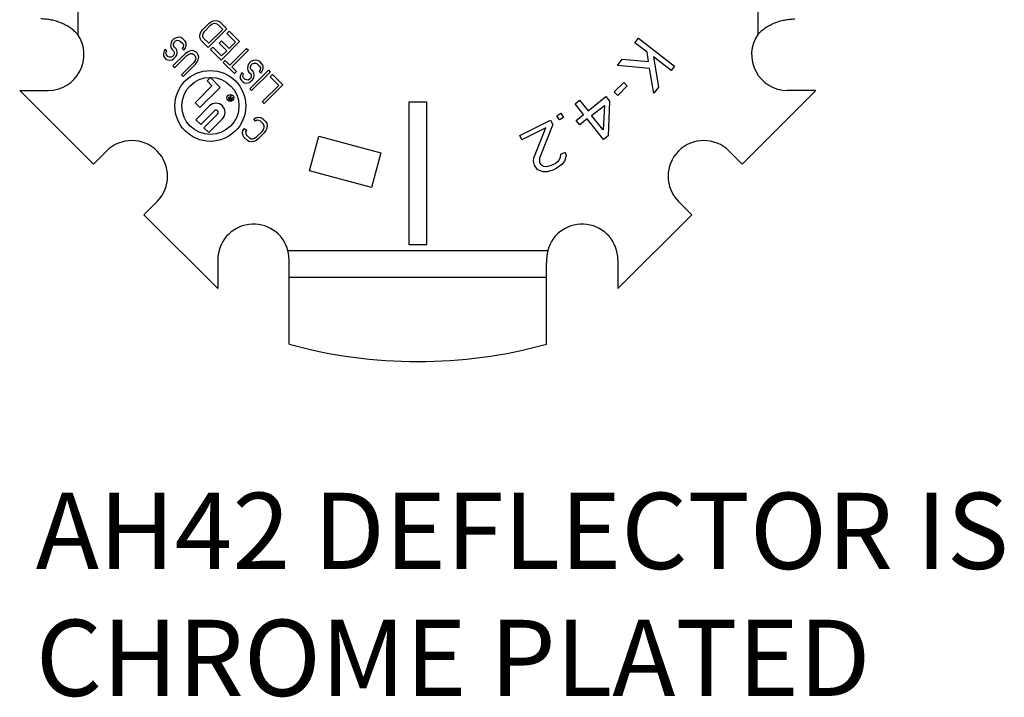
# Model space of a CAD drawing. Units: inches. Extents: x 2.54 to 11.65, y -2.13 to 1.06.
# Drawn here: x 9.93 to 11.65, y -2.06 to -0.88 of the extents above; entities that cross this region are included whole.
import ezdxf

# ---------------------------------------------------------------- set-up
doc = ezdxf.new("R2010")
doc.units = ezdxf.units.IN
doc.header["$LTSCALE"] = 0.605
doc.header["$MEASUREMENT"] = 0
doc.layers.get('0').update_dxf_attribs({"linetype": 'CONTINUOUS'})
doc.layers.add('09_COSMETICS', color=7, linetype='CONTINUOUS')
doc.styles.get("Standard").update_dxf_attribs({"font": 'HelveticaLt.ttf', "width": 0.8})

msp = doc.modelspace()

# ---------------------------------------------------------------- linework, layer by layer
at = {"color": 9, "linetype": 'Continuous'}
for p, q in [((10.0274, -0.3989), (10.0274, -0.903)), ((11.2174, -0.3989), (11.2174, -0.903)), ((10.3952, -1.2809), (10.8496, -1.2809)), ((10.3974, -1.3275), (10.8474, -1.3275))]:
    msp.add_line(p, q, dxfattribs=at)
at = {"color": 3, "linetype": 'Continuous'}
for p, q in [((9.9259, -1.0009), (9.9759, -1.0009)), ((10.0549, -1.13), (9.9259, -1.0009)), ((11.1898, -1.13), (11.3189, -1.0009)), ((11.3189, -1.0009), (11.2688, -1.0009)), ((10.0779, -1.107), (10.0549, -1.13)), ((11.1669, -1.107), (11.1898, -1.13)), ((10.1433, -1.2184), (10.1663, -1.1954)), ((11.1015, -1.2184), (11.0785, -1.1954)), ((10.2724, -1.3475), (10.1433, -1.2184)), ((10.9724, -1.3475), (11.1015, -1.2184)), ((10.2724, -1.2974), (10.2724, -1.3475)), ((10.3974, -1.4451), (10.3974, -1.302)), ((10.8474, -1.4451), (10.8474, -1.302)), ((10.9724, -1.2974), (10.9724, -1.3475))]:
    msp.add_line(p, q, dxfattribs=at)
for centre, radius, start, end in [((9.9759, -0.9384), 0.0625, 270, 34.5906), ((11.2688, -0.9384), 0.0625, 145.4094, 270), ((10.1221, -1.1512), 0.0625, 315, 135), ((11.1227, -1.1512), 0.0625, 45, 225), ((10.3349, -1.2974), 0.0625, 15.2618, 180), ((10.9099, -1.2974), 0.0625, 0, 164.7382), ((10.2959, -1.302), 0.1015, 359.9984, 11.9636), ((10.9489, -1.302), 0.1015, 168.0364, 180.0016), ((10.6224, -0.6277), 0.8478, 254.6103, 285.3897)]:
    msp.add_arc(centre, radius, start, end, dxfattribs=at)
for points in [[(10.0274, -0.903), (10.0255, -0.9009), (10.0215, -0.8968), (10.0146, -0.8915), (10.007, -0.8869), (9.9988, -0.8829), (9.9902, -0.8799), (9.9812, -0.8776), (9.9721, -0.8763), (9.9659, -0.8759), (9.9629, -0.8759)], [(11.2174, -0.903), (11.2192, -0.9009), (11.2233, -0.8968), (11.2302, -0.8915), (11.2378, -0.8869), (11.246, -0.8829), (11.2546, -0.8799), (11.2636, -0.8776), (11.2727, -0.8763), (11.2788, -0.8759), (11.2819, -0.8759)]]:
    msp.add_open_spline(points, degree=3, knots=[0, 0, 0, 0, 0.117166, 0.237811, 0.361553, 0.487829, 0.615931, 0.74478, 0.873173, 1, 1, 1, 1], dxfattribs=at)
at = {"layer": '09_COSMETICS', "color": 7, "linetype": 'Continuous'}
for p, q in [((10.2646, -0.8791), (10.2694, -0.8783)), ((10.2694, -0.8783), (10.2728, -0.879)), ((10.2435, -0.8981), (10.2465, -0.8942)), ((10.2465, -0.8942), (10.2568, -0.8838)), ((10.2495, -0.8972), (10.2599, -0.8868)), ((10.2882, -0.893), (10.2557, -0.9256)), ((10.2568, -0.8838), (10.2608, -0.8808)), ((10.281, -0.8941), (10.2568, -0.9184)), ((10.2599, -0.8868), (10.2632, -0.8846)), ((10.2608, -0.8808), (10.2646, -0.8791)), ((10.2632, -0.8846), (10.2663, -0.8835)), ((10.2663, -0.8835), (10.2692, -0.8837)), ((10.2692, -0.8837), (10.2719, -0.885)), ((10.2719, -0.885), (10.281, -0.8941)), ((10.2728, -0.879), (10.276, -0.8808)), ((10.276, -0.8808), (10.2882, -0.893)), ((10.1958, -0.9104), (10.1923, -0.9139)), ((10.1996, -0.9087), (10.1958, -0.9104)), ((10.2044, -0.9079), (10.1996, -0.9087)), ((10.2078, -0.9086), (10.2044, -0.9079)), ((10.211, -0.9104), (10.2078, -0.9086)), ((10.2151, -0.9145), (10.211, -0.9104)), ((10.241, -0.9067), (10.2418, -0.9019)), ((10.2417, -0.9101), (10.241, -0.9067)), ((10.2435, -0.9134), (10.2417, -0.9101)), ((10.2418, -0.9019), (10.2435, -0.8981)), ((10.2462, -0.9036), (10.2472, -0.9005)), ((10.2463, -0.9065), (10.2462, -0.9036)), ((10.2477, -0.9092), (10.2463, -0.9065)), ((10.2472, -0.9005), (10.2495, -0.8972)), ((10.2568, -0.9184), (10.2477, -0.9092)), ((10.2882, -0.9013), (10.2923, -0.8971)), ((10.3034, -0.9165), (10.2882, -0.9013)), ((10.2923, -0.8971), (10.3106, -0.9154)), ((11.0021, -0.9174), (11.0082, -0.9095)), ((11.0082, -0.9095), (11.0716, -0.9583)), ((10.18, -0.9293), (10.1785, -0.9318)), ((10.1831, -0.9323), (10.18, -0.9293)), ((10.1906, -0.9177), (10.1899, -0.9225)), ((10.1899, -0.9225), (10.1905, -0.9259)), ((10.1905, -0.9259), (10.1924, -0.9291)), ((10.1923, -0.9139), (10.1906, -0.9177)), ((10.1924, -0.9291), (10.1954, -0.9322)), ((10.195, -0.9193), (10.1961, -0.9162)), ((10.1952, -0.9222), (10.195, -0.9193)), ((10.1965, -0.925), (10.1952, -0.9222)), ((10.1961, -0.9162), (10.1982, -0.9142)), ((10.1996, -0.928), (10.1965, -0.925)), ((10.1982, -0.9142), (10.2013, -0.9131)), ((10.2009, -0.9307), (10.1996, -0.928)), ((10.2013, -0.9131), (10.2042, -0.9133)), ((10.2042, -0.9133), (10.2069, -0.9146)), ((10.2069, -0.9146), (10.211, -0.9187)), ((10.2117, -0.925), (10.2102, -0.9276)), ((10.2102, -0.9276), (10.2132, -0.9306)), ((10.211, -0.9187), (10.2123, -0.9214)), ((10.2123, -0.9214), (10.2117, -0.925)), ((10.2132, -0.9306), (10.2155, -0.9273)), ((10.217, -0.9177), (10.2151, -0.9145)), ((10.2155, -0.9273), (10.2174, -0.9224)), ((10.2174, -0.9224), (10.217, -0.9177)), ((10.2557, -0.9256), (10.2435, -0.9134)), ((10.2598, -0.9296), (10.2639, -0.9255)), ((10.2781, -0.9479), (10.2598, -0.9296)), ((10.2639, -0.9255), (10.2792, -0.9407)), ((10.275, -0.9185), (10.2791, -0.9144)), ((10.2882, -0.9317), (10.275, -0.9185)), ((10.3106, -0.9154), (10.2781, -0.9479)), ((10.2791, -0.9144), (10.2923, -0.9276)), ((10.2923, -0.9276), (10.3034, -0.9165)), ((10.2937, -0.9567), (10.3228, -0.9276)), ((10.3228, -0.9276), (10.3259, -0.9306)), ((11.0237, -0.934), (11.0021, -0.9174)), ((10.1785, -0.9318), (10.1772, -0.9361)), ((10.1772, -0.9361), (10.1772, -0.9402)), ((10.1772, -0.9402), (10.179, -0.9435)), ((10.179, -0.9435), (10.1816, -0.946)), ((10.1816, -0.946), (10.1843, -0.9474)), ((10.1818, -0.9366), (10.1822, -0.9342)), ((10.1827, -0.9388), (10.1818, -0.9366)), ((10.1822, -0.9342), (10.1831, -0.9323)), ((10.1857, -0.9419), (10.1827, -0.9388)), ((10.1843, -0.9474), (10.1877, -0.948)), ((10.1879, -0.9427), (10.1857, -0.9419)), ((10.1877, -0.948), (10.1925, -0.9473)), ((10.1908, -0.9428), (10.1879, -0.9427)), ((10.1934, -0.9413), (10.1908, -0.9428)), ((10.1925, -0.9473), (10.1958, -0.945)), ((10.1948, -0.9399), (10.1934, -0.9413)), ((10.2152, -0.9368), (10.1938, -0.9582)), ((10.1964, -0.9373), (10.1948, -0.9399)), ((10.1954, -0.9322), (10.1962, -0.9344)), ((10.1958, -0.945), (10.1986, -0.9422)), ((10.1962, -0.9344), (10.1964, -0.9373)), ((10.1968, -0.9613), (10.2183, -0.9398)), ((10.1986, -0.9422), (10.2008, -0.939)), ((10.2008, -0.939), (10.2016, -0.9342)), ((10.2016, -0.9342), (10.2009, -0.9307)), ((10.2192, -0.9338), (10.2152, -0.9368)), ((10.2183, -0.9398), (10.2215, -0.9375)), ((10.223, -0.9321), (10.2192, -0.9338)), ((10.2215, -0.9375), (10.2246, -0.9365)), ((10.2278, -0.9313), (10.223, -0.9321)), ((10.2246, -0.9365), (10.2275, -0.9366)), ((10.2275, -0.9366), (10.2303, -0.938)), ((10.2312, -0.932), (10.2278, -0.9313)), ((10.2303, -0.938), (10.2323, -0.94)), ((10.2344, -0.9338), (10.2312, -0.932)), ((10.2323, -0.94), (10.2336, -0.9427)), ((10.2338, -0.9456), (10.2327, -0.9487)), ((10.2336, -0.9427), (10.2338, -0.9456)), ((10.2365, -0.9359), (10.2344, -0.9338)), ((10.2383, -0.9391), (10.2365, -0.9359)), ((10.2365, -0.9511), (10.2382, -0.9473)), ((10.2382, -0.9473), (10.239, -0.9425)), ((10.239, -0.9425), (10.2383, -0.9391)), ((10.2792, -0.9407), (10.2882, -0.9317)), ((10.3259, -0.9306), (10.2968, -0.9597)), ((10.9716, -0.9571), (10.9797, -0.9465)), ((10.9797, -0.9465), (11.026, -0.9506)), ((11.026, -0.9506), (11.0237, -0.934)), ((11.0655, -0.9662), (11.0345, -0.9423)), ((11.0345, -0.9423), (11.0432, -0.9953)), ((10.1938, -0.9582), (10.1968, -0.9613)), ((10.2305, -0.952), (10.209, -0.9735)), ((10.2121, -0.9765), (10.2335, -0.9551)), ((10.2327, -0.9487), (10.2305, -0.952)), ((10.2335, -0.9551), (10.2365, -0.9511)), ((10.2821, -0.952), (10.2856, -0.9485)), ((10.3015, -0.9713), (10.2821, -0.952)), ((10.2856, -0.9485), (10.2937, -0.9567)), ((10.2968, -0.9597), (10.3049, -0.9678)), ((10.3252, -0.9577), (10.3245, -0.9625)), ((10.3245, -0.9625), (10.3251, -0.9659)), ((10.327, -0.9539), (10.3252, -0.9577)), ((10.3304, -0.9505), (10.327, -0.9539)), ((10.3297, -0.9594), (10.3307, -0.9563)), ((10.3298, -0.9623), (10.3297, -0.9594)), ((10.3311, -0.965), (10.3298, -0.9623)), ((10.3342, -0.9487), (10.3304, -0.9505)), ((10.3307, -0.9563), (10.3328, -0.9542)), ((10.3328, -0.9542), (10.3359, -0.9531)), ((10.339, -0.948), (10.3342, -0.9487)), ((10.3359, -0.9531), (10.3388, -0.9533)), ((10.3388, -0.9533), (10.3415, -0.9546)), ((10.3424, -0.9486), (10.339, -0.948)), ((10.3415, -0.9546), (10.3456, -0.9587)), ((10.3457, -0.9505), (10.3424, -0.9486)), ((10.3456, -0.9587), (10.3469, -0.9614)), ((10.3497, -0.9545), (10.3457, -0.9505)), ((10.3469, -0.9614), (10.3464, -0.965)), ((10.3516, -0.9578), (10.3497, -0.9545)), ((10.3501, -0.9674), (10.3521, -0.9624)), ((10.3521, -0.9624), (10.3516, -0.9578)), ((11.0277, -0.9623), (10.9716, -0.9571)), ((11.0351, -1.0058), (11.0277, -0.9623)), ((11.0716, -0.9583), (11.0655, -0.9662)), ((10.209, -0.9735), (10.2121, -0.9765)), ((10.2594, -0.9786), (10.2538, -0.9843)), ((10.2764, -0.9956), (10.2594, -0.9786)), ((10.3049, -0.9678), (10.3015, -0.9713)), ((10.3131, -0.9719), (10.3118, -0.9762)), ((10.3118, -0.9762), (10.3118, -0.9803)), ((10.3118, -0.9803), (10.3137, -0.9835)), ((10.3147, -0.9693), (10.3131, -0.9719)), ((10.3177, -0.9723), (10.3147, -0.9693)), ((10.3165, -0.9766), (10.3168, -0.9742)), ((10.3173, -0.9788), (10.3165, -0.9766)), ((10.3168, -0.9742), (10.3177, -0.9723)), ((10.3203, -0.9819), (10.3173, -0.9788)), ((10.3251, -0.9659), (10.327, -0.9692)), ((10.3281, -0.9813), (10.3255, -0.9829)), ((10.327, -0.9692), (10.33, -0.9722)), ((10.3294, -0.9799), (10.3281, -0.9813)), ((10.3284, -0.9982), (10.3609, -0.9657)), ((10.331, -0.9773), (10.3294, -0.9799)), ((10.33, -0.9722), (10.3309, -0.9744)), ((10.3309, -0.9744), (10.331, -0.9773)), ((10.3342, -0.9681), (10.3311, -0.965)), ((10.364, -0.9688), (10.3314, -1.0013)), ((10.3332, -0.9823), (10.3354, -0.979)), ((10.3355, -0.9708), (10.3342, -0.9681)), ((10.3354, -0.979), (10.3362, -0.9742)), ((10.3362, -0.9742), (10.3355, -0.9708)), ((10.3464, -0.965), (10.3448, -0.9676)), ((10.3448, -0.9676), (10.3479, -0.9706)), ((10.3479, -0.9706), (10.3501, -0.9674)), ((10.3609, -0.9657), (10.364, -0.9688)), ((10.3639, -0.977), (10.368, -0.9728)), ((10.3791, -0.9922), (10.3639, -0.977)), ((10.368, -0.9728), (10.3863, -0.9911)), ((10.2623, -0.9928), (10.2326, -1.0225)), ((10.2411, -1.031), (10.2764, -0.9956)), ((10.2538, -0.9843), (10.2623, -0.9928)), ((10.3137, -0.9835), (10.3162, -0.986)), ((10.3162, -0.986), (10.3189, -0.9874)), ((10.3189, -0.9874), (10.3223, -0.988)), ((10.3226, -0.9827), (10.3203, -0.9819)), ((10.3223, -0.988), (10.3271, -0.9873)), ((10.3255, -0.9829), (10.3226, -0.9827)), ((10.3271, -0.9873), (10.3304, -0.985)), ((10.3314, -1.0013), (10.3284, -0.9982)), ((10.3304, -0.985), (10.3332, -0.9823)), ((10.3508, -1.0206), (10.3791, -0.9922)), ((10.3863, -0.9911), (10.3538, -1.0237)), ((10.9661, -1.0035), (10.9826, -0.987)), ((10.9886, -0.993), (10.9722, -1.0096)), ((10.9826, -0.987), (10.9886, -0.993)), ((11.0432, -0.9953), (11.0351, -1.0058)), ((10.2912, -1.0144), (10.2911, -1.0151)), ((10.2911, -1.0151), (10.2912, -1.0158)), ((10.2914, -1.014), (10.2912, -1.0144)), ((10.2912, -1.0158), (10.2916, -1.0165)), ((10.2918, -1.0135), (10.2914, -1.014)), ((10.2923, -1.0133), (10.2918, -1.0135)), ((10.292, -1.0146), (10.2918, -1.015)), ((10.2918, -1.015), (10.2918, -1.0154)), ((10.2918, -1.0154), (10.292, -1.0158)), ((10.2924, -1.0143), (10.292, -1.0146)), ((10.292, -1.0158), (10.294, -1.0178)), ((10.293, -1.0132), (10.2923, -1.0133)), ((10.2928, -1.0141), (10.2924, -1.0143)), ((10.2932, -1.014), (10.2928, -1.0141)), ((10.2936, -1.0134), (10.293, -1.0132)), ((10.2936, -1.0143), (10.2932, -1.014)), ((10.2951, -1.0101), (10.2936, -1.0134)), ((10.2956, -1.0162), (10.2936, -1.0143)), ((10.294, -1.0178), (10.2956, -1.0162)), ((10.2941, -1.0189), (10.299, -1.014)), ((10.2945, -1.0138), (10.2958, -1.0108)), ((10.2962, -1.0156), (10.2945, -1.0138)), ((10.2958, -1.0108), (10.2951, -1.0101)), ((10.2984, -1.0134), (10.2962, -1.0156)), ((10.299, -1.014), (10.2984, -1.0134)), ((10.9202, -1.0367), (10.9515, -1.0118)), ((10.9515, -1.0118), (10.9579, -1.0198)), ((10.9722, -1.0096), (10.9661, -1.0035)), ((10.2326, -1.0225), (10.2411, -1.031)), ((10.234, -1.0522), (10.258, -1.0281)), ((10.2916, -1.0165), (10.2941, -1.0189)), ((10.3538, -1.0237), (10.3508, -1.0206)), ((10.6074, -1.2709), (10.6074, -1.0209)), ((10.6074, -1.0209), (10.6374, -1.0209)), ((10.6374, -1.0209), (10.6374, -1.2709)), ((10.8975, -1.0242), (10.9054, -1.018)), ((10.9124, -1.0429), (10.8975, -1.0242)), ((10.9054, -1.018), (10.9202, -1.0367)), ((10.9265, -1.0447), (10.9487, -1.0271)), ((10.9487, -1.0271), (10.9467, -1.07)), ((10.9579, -1.0198), (10.9551, -1.0807)), ((10.2425, -1.0607), (10.2665, -1.0366)), ((10.2481, -1.0663), (10.2722, -1.0423)), ((10.2566, -1.0748), (10.2807, -1.0508)), ((10.3353, -1.0514), (10.3394, -1.0484)), ((10.3394, -1.0484), (10.3443, -1.0478)), ((10.3443, -1.0478), (10.3478, -1.0486)), ((10.3478, -1.0486), (10.3512, -1.0506)), ((10.3512, -1.0506), (10.3561, -1.0555)), ((10.8656, -1.0455), (10.8727, -1.041)), ((10.8701, -1.0527), (10.8656, -1.0455)), ((10.8772, -1.0482), (10.8701, -1.0527)), ((10.8727, -1.041), (10.8772, -1.0482)), ((10.8993, -1.0533), (10.9124, -1.0429)), ((10.9467, -1.07), (10.9265, -1.0447)), ((10.234, -1.0522), (10.2425, -1.0607)), ((10.2566, -1.0748), (10.2481, -1.0663)), ((10.3165, -1.0713), (10.3194, -1.0673)), ((10.3194, -1.0673), (10.3227, -1.0705)), ((10.3386, -1.0546), (10.3353, -1.0514)), ((10.3412, -1.0531), (10.3386, -1.0546)), ((10.3442, -1.0533), (10.3412, -1.0531)), ((10.3471, -1.0548), (10.3442, -1.0533)), ((10.352, -1.0597), (10.3471, -1.0548)), ((10.3534, -1.0625), (10.352, -1.0597)), ((10.3527, -1.0687), (10.3537, -1.0655)), ((10.3537, -1.0655), (10.3534, -1.0625)), ((10.3561, -1.0555), (10.3581, -1.0589)), ((10.3583, -1.0674), (10.3566, -1.0713)), ((10.3581, -1.0589), (10.3589, -1.0625)), ((10.3589, -1.0625), (10.3583, -1.0674)), ((10.8008, -1.0797), (10.8546, -1.0531)), ((10.8464, -1.0667), (10.8046, -1.0874)), ((10.8256, -1.1187), (10.8464, -1.0667)), ((10.8584, -1.0608), (10.8354, -1.1196)), ((10.8546, -1.0531), (10.8584, -1.0608)), ((10.9057, -1.0613), (10.8993, -1.0533)), ((10.9187, -1.0509), (10.9057, -1.0613)), ((10.9473, -1.0869), (10.9187, -1.0509)), ((10.3159, -1.0762), (10.3165, -1.0713)), ((10.3167, -1.0798), (10.3159, -1.0762)), ((10.3187, -1.0832), (10.3167, -1.0798)), ((10.3236, -1.088), (10.3187, -1.0832)), ((10.3227, -1.0705), (10.3212, -1.0731)), ((10.3212, -1.0731), (10.3214, -1.0762)), ((10.3214, -1.0762), (10.3229, -1.079)), ((10.3229, -1.079), (10.3277, -1.0839)), ((10.3277, -1.0839), (10.3306, -1.0854)), ((10.3336, -1.0856), (10.3368, -1.0846)), ((10.3368, -1.0846), (10.3401, -1.0824)), ((10.3401, -1.0824), (10.3505, -1.072)), ((10.3537, -1.0753), (10.3433, -1.0856)), ((10.3505, -1.072), (10.3527, -1.0687)), ((10.3566, -1.0713), (10.3537, -1.0753)), ((10.4329, -1.1418), (10.4492, -1.0809)), ((10.4492, -1.0809), (10.5574, -1.1099)), ((10.8046, -1.0874), (10.8008, -1.0797)), ((10.9551, -1.0807), (10.9473, -1.0869)), ((10.327, -1.0901), (10.3236, -1.088)), ((10.3306, -1.0908), (10.327, -1.0901)), ((10.3306, -1.0854), (10.3336, -1.0856)), ((10.3355, -1.0902), (10.3306, -1.0908)), ((10.3393, -1.0886), (10.3355, -1.0902)), ((10.3433, -1.0856), (10.3393, -1.0886)), ((10.5574, -1.1099), (10.5411, -1.1707)), ((10.8249, -1.1248), (10.8256, -1.1187)), ((10.8354, -1.1196), (10.8354, -1.1272)), ((10.8691, -1.1238), (10.8721, -1.1186)), ((10.8721, -1.1186), (10.8728, -1.1125)), ((10.8728, -1.1125), (10.8802, -1.1088)), ((10.8818, -1.1157), (10.8788, -1.1247)), ((10.8802, -1.1088), (10.8818, -1.1157)), ((10.8264, -1.1316), (10.8249, -1.1248)), ((10.828, -1.1347), (10.8264, -1.1316)), ((10.8325, -1.14), (10.828, -1.1347)), ((10.8354, -1.1272), (10.8369, -1.1302)), ((10.8369, -1.1302), (10.8422, -1.1333)), ((10.8422, -1.1333), (10.8482, -1.1342)), ((10.8482, -1.1342), (10.8564, -1.132)), ((10.8564, -1.132), (10.8624, -1.1291)), ((10.8624, -1.1291), (10.8691, -1.1238)), ((10.8743, -1.1307), (10.8646, -1.1374)), ((10.8788, -1.1247), (10.8743, -1.1307)), ((10.5411, -1.1707), (10.4329, -1.1418)), ((10.8415, -1.1432), (10.8325, -1.14)), ((10.8489, -1.1433), (10.8415, -1.1432)), ((10.8587, -1.1404), (10.8489, -1.1433)), ((10.8646, -1.1374), (10.8587, -1.1404)), ((10.6374, -1.2709), (10.6074, -1.2709))]:
    msp.add_line(p, q, dxfattribs=at)
for centre, radius in [((10.2594, -1.0281), 0.062), ((10.2594, -1.0281), 0.05), ((10.2943, -1.014), 0.006)]:
    msp.add_circle(centre, radius, dxfattribs=at)
for radius in [0.016, 0.004]:
    msp.add_arc((10.2693, -1.0394), radius, 315, 135, dxfattribs=at)

# ---------------------------------------------------------------- texts
at = {"lineweight": 50, "insert": (9.954, -1.7051), "char_height": 0.133332, "attachment_point": 1}
msp.add_mtext_dynamic_manual_height_columns('AH42 DEFLECTOR IS CHROME PLATED', width=1.85048, gutter_width=1, heights=[0], dxfattribs=at)

doc.saveas('drawing.dxf')
